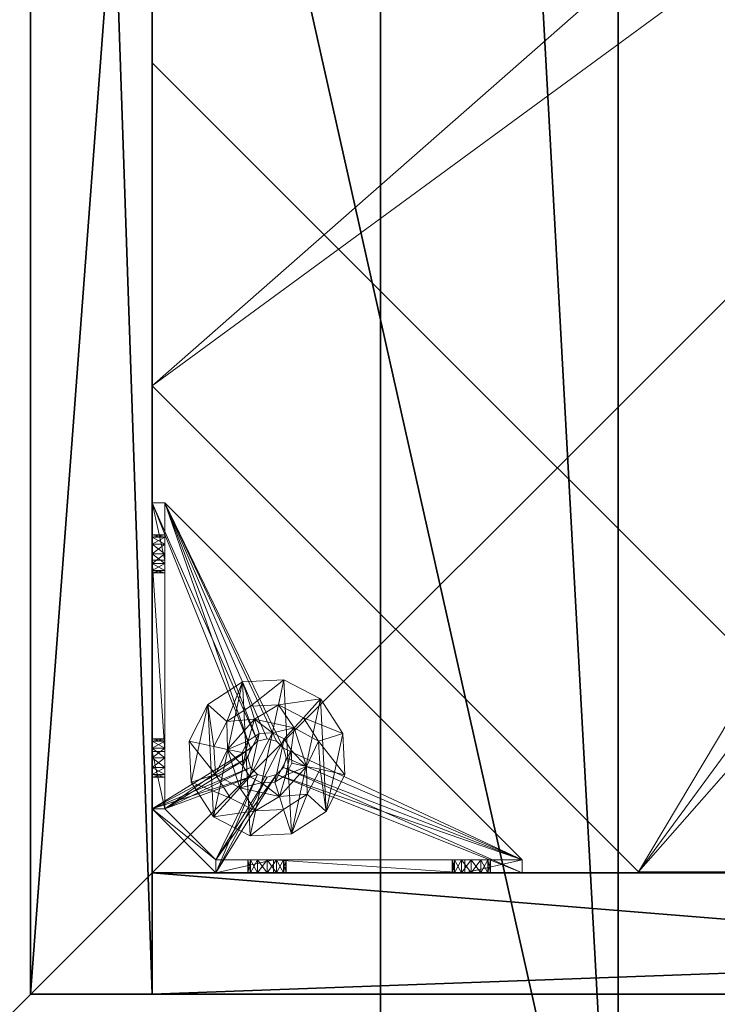
# Model space of a CAD drawing. Extents: x 0 to 253, y -60 to 108.
# Drawn here: x 146 to 150, y -1 to 6 of the extents above; entities that cross this region are included whole.
import ezdxf

# ---------------------------------------------------------------- set-up
doc = ezdxf.new("R2010")
doc.units = 0
doc.header["$LTSCALE"] = 0.3
doc.header["$MEASUREMENT"] = 0
for name, color, linetype in [('A-FURN-ATTRIBUTE-T', 7, 'Continuous'), ('AFURFR-P', 2, 'Continuous'), ('BANC', 5, 'Continuous'), ('COUP-DE-PIED', 1, 'Continuous'), ('DOSSIER', 3, 'Continuous')]:
    doc.layers.add(name, color=color, linetype=linetype)
doc.layers.add('QUINCAILLERIE-NOIR', color=4, linetype='Continuous', lineweight=13)
doc.styles.add('LOGIFLEX - Notes', font='ARIALN.TTF', dxfattribs={"height": 0.09375})

# ---------------------------------------------------------------- blocks, each defined once
blk = doc.blocks.new('3G-SIT-BD')
at = {"layer": 'AFURFR-P'}
for p in [(2.375, -2.375, 3.5), (2.375, -2.375, 0.5)]:
    blk.add_point(p, dxfattribs=at)
at = {"layer": 'BANC'}
mesh = blk.add_polyface(dxfattribs=at)
corners = [(0, -6, 12), (26.75, -6, 12), (0, 0, 12), (26.75, 0, 12), (0, -6, 18), (26.75, -6, 18), (26.75, 0, 3.5), (26.75, -26.75, 18), (26.75, -26.75, 3.5), (0, -26.75, 18), (0, 0, 3.5), (0, -26.75, 3.5)]
mesh.append_faces([[corners[k] for k in face] for face in [(0, 1, 2, 2), (0, 4, 1, 1), (3, 1, 6, 6), (5, 7, 1, 1), (4, 9, 5, 5), (6, 8, 10, 10), (9, 11, 7, 7), (2, 10, 0, 0), (3, 6, 2, 2)]], dxfattribs={"vtx1": -1, "vtx2": -1})
mesh.append_faces([[corners[k] for k in face] for face in [(7, 8, 1, 1), (8, 6, 1, 1), (10, 11, 0, 0), (11, 9, 0, 0)]], dxfattribs={"vtx1": -1, "vtx2": -1, "vtx3": -1})
mesh.append_faces([[corners[k] for k in face] for face in [(1, 3, 2, 2), (4, 5, 1, 1), (9, 7, 5, 5), (8, 11, 10, 10), (11, 8, 7, 7), (9, 4, 0, 0), (6, 10, 2, 2)]], dxfattribs={"vtx2": -1, "vtx3": -1})
at = {"layer": 'COUP-DE-PIED'}
mesh = blk.add_polyface(dxfattribs=at)
corners = [(3.125, -18.625, 2.752), (3.125, -23.625, 2.752), (3.125, -18.625, 3.5), (23.625, -8.125, 2.752), (23.625, -3.125, 2.752), (23.625, -8.125, 3.5), (8.125, -3.125, 2.752), (3.125, -3.125, 2.752), (8.125, -3.125, 3.5), (3.125, -12.377, 3.5), (2.375, -12.5306, 3.0268), (3.125, -12.5306, 3.0268), (2.375, -12.377, 3.5), (3.125, -13.375, 2.5625), (2.375, -13.375, 2.5625), (3.125, -13.8568, 2.6862), (2.375, -12.8932, 2.6862), (3.125, -12.8932, 2.6862), (2.375, -13.8568, 2.6862), (3.125, -14.373, 3.5), (3.125, -14.2194, 3.0268), (2.375, -14.373, 3.5), (2.375, -14.2194, 3.0268), (12.377, -23.625, 3.5), (12.5306, -24.375, 3.0268), (12.5306, -23.625, 3.0268), (12.377, -24.375, 3.5), (13.375, -23.625, 2.5625), (13.375, -24.375, 2.5625), (13.8568, -23.625, 2.6862), (12.8932, -24.375, 2.6862), (12.8932, -23.625, 2.6862), (13.8568, -24.375, 2.6862), (14.373, -23.625, 3.5), (14.2194, -23.625, 3.0268), (14.373, -24.375, 3.5), (14.2194, -24.375, 3.0268), (24.375, -24.375, 3.5), (24.375, -24.375, 0.5), (2.375, -24.375, 0.5), (2.375, -24.375, 3.5), (2.375, -23.625, 3.5), (24.375, -12.377, 3.5), (23.625, -12.5306, 3.0268), (24.375, -12.5306, 3.0268), (23.625, -12.377, 3.5), (24.375, -13.375, 2.5625), (23.625, -13.375, 2.5625), (24.375, -13.8568, 2.6862), (23.625, -12.8932, 2.6862), (24.375, -12.8932, 2.6862), (23.625, -13.8568, 2.6862), (24.375, -14.373, 3.5), (24.375, -14.2194, 3.0268), (23.625, -14.373, 3.5), (23.625, -14.2194, 3.0268), (23.625, -23.625, 3.5), (23.625, -23.625, 0.5), (23.625, -3.125, 0.5), (23.625, -3.125, 3.5), (12.377, -2.375, 3.5), (12.5306, -3.125, 3.0268), (12.5306, -2.375, 3.0268), (12.377, -3.125, 3.5), (13.375, -2.375, 2.5625), (13.375, -3.125, 2.5625), (13.8568, -2.375, 2.6862), (12.8932, -3.125, 2.6862), (12.8932, -2.375, 2.6862), (13.8568, -3.125, 2.6862), (14.373, -2.375, 3.5), (14.2194, -2.375, 3.0268), (14.373, -3.125, 3.5), (14.2194, -3.125, 3.0268), (24.375, -3.125, 3.5), (24.375, -3.125, 0.5), (2.375, -3.125, 0.5), (2.375, -3.125, 3.5), (2.375, -2.375, 3.5), (24.375, -2.375, 3.5), (24.375, -2.375, 0.5), (2.375, -2.375, 0.5), (24.375, -23.625, 3.5), (24.375, -23.625, 0.5), (2.375, -23.625, 0.5), (3.125, -3.125, 3.5), (3.125, -23.625, 3.5), (3.125, -3.125, 0.5), (3.125, -23.625, 0.5), (3.125, -8.125, 2.752), (3.125, -8.125, 3.5), (18.625, -3.125, 2.752), (18.625, -3.125, 3.5), (8.125, -23.625, 2.752), (8.125, -23.625, 3.5), (23.625, -18.625, 3.5), (23.625, -18.625, 2.752), (23.625, -23.625, 2.752), (18.625, -23.625, 3.5), (18.625, -23.625, 2.752)]
mesh.append_faces([[corners[k] for k in face] for face in [(37, 32, 38, 38), (30, 39, 28, 28), (39, 30, 40, 40), (24, 40, 30, 30), (28, 38, 32, 32), (56, 51, 57, 57), (49, 58, 47, 47), (58, 49, 59, 59), (43, 59, 49, 49), (47, 57, 51, 51), (74, 69, 75, 75), (67, 76, 65, 65), (76, 67, 77, 77), (61, 77, 67, 67), (65, 75, 69, 69), (78, 68, 81, 81), (66, 80, 64, 64), (80, 66, 79, 79), (71, 79, 66, 66), (64, 81, 68, 68), (74, 50, 75, 75), (48, 83, 46, 46), (83, 48, 82, 82), (53, 82, 48, 48), (46, 75, 50, 50), (41, 31, 84, 84), (29, 83, 27, 27), (83, 29, 82, 82), (34, 82, 29, 29), (27, 84, 31, 31), (41, 18, 84, 84), (16, 76, 14, 14), (76, 16, 77, 77), (10, 77, 16, 16), (14, 84, 18, 18), (85, 17, 87, 87), (15, 88, 13, 13), (88, 15, 86, 86), (20, 86, 15, 15), (13, 87, 17, 17)]], dxfattribs={"vtx0": -1, "vtx1": -1, "vtx2": -1})
mesh.append_faces([[corners[k] for k in face] for face in [(9, 10, 11, 11), (21, 20, 22, 22), (15, 22, 20, 20), (11, 16, 17, 17), (23, 24, 25, 25), (35, 34, 36, 36), (29, 36, 34, 34), (25, 30, 31, 31), (42, 43, 44, 44), (54, 53, 55, 55), (48, 55, 53, 53), (44, 49, 50, 50), (60, 61, 62, 62), (72, 71, 73, 73), (66, 73, 71, 71), (62, 67, 68, 68)]], dxfattribs={"vtx0": -1, "vtx2": -1})
mesh.append_faces([[corners[k] for k in face] for face in [(0, 1, 2, 2), (3, 4, 5, 5), (6, 7, 8, 8), (13, 14, 15, 15), (14, 13, 16, 16), (10, 16, 11, 11), (19, 20, 21, 21), (18, 22, 15, 15), (27, 28, 29, 29), (28, 27, 30, 30), (24, 30, 25, 25), (33, 34, 35, 35), (32, 36, 29, 29), (35, 36, 37, 37), (26, 40, 24, 24), (23, 41, 26, 26), (35, 37, 33, 33), (46, 47, 48, 48), (47, 46, 49, 49), (43, 49, 44, 44), (52, 53, 54, 54), (51, 55, 48, 48), (54, 55, 56, 56), (45, 59, 43, 43), (64, 65, 66, 66), (65, 64, 67, 67), (61, 67, 62, 62), (70, 71, 72, 72), (69, 73, 66, 66), (72, 73, 74, 74), (63, 77, 61, 61), (60, 78, 63, 63), (72, 74, 70, 70), (80, 79, 75, 75), (78, 81, 77, 77), (81, 80, 76, 76), (60, 62, 78, 78), (70, 79, 71, 71), (42, 74, 45, 45), (54, 56, 52, 52), (58, 59, 75, 75), (56, 57, 82, 82), (57, 58, 83, 83), (42, 44, 74, 74), (52, 82, 53, 53), (83, 82, 38, 38), (41, 84, 40, 40), (84, 83, 39, 39), (23, 25, 41, 41), (33, 82, 34, 34), (21, 22, 41, 41), (12, 77, 10, 10), (9, 85, 12, 12), (21, 41, 19, 19), (76, 77, 87, 87), (41, 84, 86, 86), (84, 76, 88, 88), (9, 11, 85, 85), (19, 86, 20, 20), (89, 6, 90, 90), (7, 89, 85, 85), (91, 3, 92, 92), (4, 91, 59, 59), (93, 0, 94, 94), (1, 93, 86, 86), (95, 56, 96, 96), (98, 95, 99, 99), (56, 98, 97, 97)]], dxfattribs={"vtx1": -1, "vtx2": -1})
mesh.append_faces([[corners[k] for k in face] for face in [(36, 32, 37, 37), (39, 38, 28, 28), (55, 51, 56, 56), (58, 57, 47, 47), (73, 69, 74, 74), (76, 75, 65, 65), (62, 68, 78, 78), (80, 81, 64, 64), (44, 50, 74, 74), (83, 75, 46, 46), (25, 31, 41, 41), (83, 84, 27, 27), (22, 18, 41, 41), (76, 84, 14, 14), (11, 17, 85, 85), (88, 87, 13, 13)]], dxfattribs={"vtx1": -1, "vtx2": -1, "vtx3": -1})
mesh.append_faces([[corners[k] for k in face] for face in [(85, 90, 8, 8), (89, 7, 6, 6), (59, 92, 5, 5), (91, 4, 3, 3), (86, 94, 2, 2), (93, 1, 0, 0), (97, 99, 96, 96), (98, 56, 95, 95)]], dxfattribs={"vtx2": -1})
mesh.append_faces([[corners[k] for k in face] for face in [(9, 12, 10, 10), (13, 17, 16, 16), (14, 18, 15, 15), (23, 26, 24, 24), (27, 31, 30, 30), (28, 32, 29, 29), (41, 40, 26, 26), (42, 45, 43, 43), (46, 50, 49, 49), (47, 51, 48, 48), (60, 63, 61, 61), (64, 68, 67, 67), (65, 69, 66, 66), (78, 77, 63, 63), (74, 79, 70, 70), (79, 74, 75, 75), (81, 76, 77, 77), (80, 75, 76, 76), (74, 59, 45, 45), (56, 82, 52, 52), (59, 74, 75, 75), (57, 83, 82, 82), (58, 75, 83, 83), (37, 82, 33, 33), (82, 37, 38, 38), (84, 39, 40, 40), (83, 38, 39, 39), (85, 77, 12, 12), (41, 86, 19, 19), (77, 85, 87, 87), (84, 88, 86, 86), (76, 87, 88, 88), (7, 85, 8, 8), (6, 8, 90, 90), (89, 90, 85, 85), (4, 59, 5, 5), (3, 5, 92, 92), (91, 92, 59, 59), (1, 86, 2, 2), (0, 2, 94, 94), (93, 94, 86, 86), (56, 97, 96, 96), (95, 96, 99, 99), (98, 99, 97, 97)]], dxfattribs={"vtx2": -1, "vtx3": -1})
at = {"layer": 'DOSSIER'}
mesh = blk.add_polyface(dxfattribs=at)
corners = [(26.75, -6, 18), (26.75, -4.5333, 29), (0, -6, 18), (0, -4.5333, 29), (26.75, 0, 29), (0, 0, 29), (26.75, 0, 12), (0, 0, 12), (26.75, -6, 12), (0, -6, 12)]
mesh.append_faces([[corners[k] for k in face] for face in [(0, 6, 1, 1)]], dxfattribs={"vtx0": -1, "vtx1": -1, "vtx2": -1})
mesh.append_faces([[corners[k] for k in face] for face in [(0, 1, 2, 2), (4, 5, 1, 1), (4, 6, 5, 5), (8, 9, 6, 6), (8, 0, 9, 9), (9, 2, 7, 7), (4, 1, 6, 6), (8, 6, 0, 0)]], dxfattribs={"vtx1": -1, "vtx2": -1})
mesh.append_faces([[corners[k] for k in face] for face in [(2, 3, 7, 7)]], dxfattribs={"vtx1": -1, "vtx2": -1, "vtx3": -1})
mesh.append_faces([[corners[k] for k in face] for face in [(1, 3, 2, 2), (5, 3, 1, 1), (6, 7, 5, 5), (9, 7, 6, 6), (0, 2, 9, 9), (3, 5, 7, 7)]], dxfattribs={"vtx2": -1, "vtx3": -1})
at = {"layer": 'QUINCAILLERIE-NOIR'}
mesh = blk.add_polyface(dxfattribs=at)
corners = [(3.125, -3.8927, 0.9095), (3.125, -3.8337, 0.8937), (3.125, -3.5187, 0.5787), (3.125, -3.5187, 0.5), (3.125, -3.7746, 0.9095), (3.125, -3.7156, 1.0118), (3.125, -3.5187, 1.0906), (3.125, -3.7314, 0.9528), (3.125, -3.7314, 1.0709), (3.125, -3.7746, 1.1141), (3.2037, -3.5187, 1.0906), (3.2037, -3.5187, 0.5787), (3.2037, -3.873, 1.4449), (3.2037, -3.7746, 1.1141), (3.2037, -3.7314, 0.9528), (3.2037, -3.7746, 0.9095), (3.2037, -3.8337, 0.8937), (3.2037, -3.7314, 1.0709), (3.2037, -3.7156, 1.0118), (3.7314, -3.8927, 0.5787), (3.7156, -3.8337, 0.5787), (3.873, -3.125, 1.4449), (3.5187, -3.125, 1.0906), (3.5187, -3.2037, 1.0906), (3.5187, -3.2037, 0.5787), (3.7314, -3.2037, 0.9528), (3.7746, -3.2037, 0.9095), (3.7156, -3.2037, 1.0118), (3.7314, -3.2037, 1.0709), (3.7746, -3.7314, 0.5787), (3.8337, -3.7156, 0.5787), (3.5187, -3.125, 0.5787), (3.7314, -3.7746, 0.5787), (3.5187, -3.125, 0.5), (3.7314, -3.7746, 0.5), (3.7156, -3.8337, 0.5), (3.8337, -3.7156, 0.5), (3.7746, -3.7314, 0.5), (3.7746, -3.125, 1.1141), (3.7314, -3.125, 0.9528), (3.7314, -3.125, 1.0709), (3.7156, -3.125, 1.0118), (3.7746, -3.125, 0.9095), (3.8337, -3.125, 0.8937)]
mesh.append_faces([[corners[k] for k in face] for face in [(5, 6, 7, 7), (12, 13, 10, 10), (10, 14, 11, 11), (15, 11, 14, 14), (24, 25, 23, 23), (31, 11, 24, 24), (21, 38, 22, 22), (22, 39, 31, 31)]], dxfattribs={"vtx0": -1, "vtx1": -1, "vtx2": -1})
mesh.append_faces([[corners[k] for k in face] for face in [(32, 24, 11, 11)]], dxfattribs={"vtx0": -1, "vtx1": -1, "vtx2": -1, "vtx3": -1})
mesh.append_faces([[corners[k] for k in face] for face in [(0, 2, 3, 3), (24, 26, 25, 25), (34, 3, 33, 33), (22, 41, 39, 39)]], dxfattribs={"vtx0": -1, "vtx2": -1, "vtx3": -1})
mesh.append_faces([[corners[k] for k in face] for face in [(6, 10, 2, 2), (2, 11, 31, 31), (2, 31, 3, 3), (23, 22, 24, 24)]], dxfattribs={"vtx1": -1, "vtx2": -1})
mesh.append_faces([[corners[k] for k in face] for face in [(0, 1, 2, 2), (1, 4, 2, 2), (5, 8, 6, 6), (8, 9, 6, 6), (6, 2, 7, 7), (15, 16, 11, 11), (13, 17, 10, 10), (17, 18, 10, 10), (18, 14, 10, 10), (19, 20, 11, 11), (25, 27, 23, 23), (27, 28, 23, 23), (29, 30, 24, 24), (34, 35, 3, 3), (36, 37, 33, 33), (40, 41, 22, 22), (39, 42, 31, 31), (42, 43, 31, 31)]], dxfattribs={"vtx1": -1, "vtx2": -1, "vtx3": -1})
mesh.append_faces([[corners[k] for k in face] for face in [(10, 11, 2, 2), (21, 22, 23, 23), (31, 33, 3, 3), (22, 31, 24, 24)]], dxfattribs={"vtx2": -1, "vtx3": -1})
mesh = blk.add_polyface(dxfattribs=at)
corners = [(11.6454, -12.3725, 2.752), (11.6454, -12.3725, 2.627), (12.3775, -11.6405, 2.752), (11.3775, -13.3725, 2.627), (13.3775, -11.3725, 2.752), (13.3775, -11.3725, 2.627), (14.3775, -11.6405, 2.752), (12.3775, -11.6405, 2.627), (15.1095, -12.3725, 2.752), (15.1095, -12.3725, 2.627), (15.3775, -13.3725, 2.752), (14.3775, -11.6405, 2.627), (15.1095, -14.3725, 2.752), (15.1095, -14.3725, 2.627), (14.3775, -15.1046, 2.752), (15.3775, -13.3725, 2.627), (13.3775, -15.3725, 2.752), (13.3775, -15.3725, 2.627), (12.3775, -15.1046, 2.752), (14.3775, -15.1046, 2.627), (11.6454, -14.3725, 2.752), (11.6454, -14.3725, 2.627), (11.3775, -13.3725, 2.752), (12.3775, -15.1046, 2.627), (3.1299, -20.6201, 2.627), (6.1299, -23.6201, 2.627), (20.625, -23.6201, 2.627), (23.625, -20.6201, 2.627), (23.625, -6.125, 2.752), (23.625, -6.125, 2.627), (20.625, -3.125, 2.752), (20.625, -3.125, 2.627), (6.1299, -3.125, 2.627), (6.1299, -3.125, 2.752), (3.1299, -6.125, 2.627), (20.625, -23.6201, 2.752), (23.625, -20.6201, 2.752), (6.1299, -23.6201, 2.752), (3.1299, -20.6201, 2.752), (3.1299, -6.125, 2.752)]
mesh.append_faces([[corners[k] for k in face] for face in [(21, 24, 3, 3), (24, 23, 25, 25), (19, 26, 17, 17), (26, 19, 27, 27), (9, 29, 15, 15), (29, 11, 31, 31), (7, 32, 5, 5), (32, 7, 34, 34), (17, 25, 23, 23), (3, 34, 1, 1), (5, 31, 11, 11), (0, 39, 22, 22), (39, 2, 33, 33), (6, 30, 4, 4), (30, 6, 28, 28), (12, 36, 10, 10), (36, 14, 35, 35), (18, 37, 16, 16), (37, 18, 38, 38), (4, 33, 2, 2), (16, 35, 14, 14), (10, 28, 8, 8)]], dxfattribs={"vtx0": -1, "vtx1": -1, "vtx2": -1})
mesh.append_faces([[corners[k] for k in face] for face in [(27, 13, 15, 15), (38, 20, 22, 22)]], dxfattribs={"vtx0": -1, "vtx2": -1, "vtx3": -1})
mesh.append_faces([[corners[k] for k in face] for face in [(0, 1, 2, 2), (1, 0, 3, 3), (4, 5, 6, 6), (5, 4, 7, 7), (2, 7, 4, 4), (8, 9, 10, 10), (9, 8, 11, 11), (6, 11, 8, 8), (12, 13, 14, 14), (13, 12, 15, 15), (10, 15, 12, 12), (16, 17, 18, 18), (17, 16, 19, 19), (14, 19, 16, 16), (20, 21, 22, 22), (21, 20, 23, 23), (18, 23, 20, 20), (22, 3, 0, 0), (28, 29, 30, 30), (31, 32, 30, 30), (35, 26, 36, 36), (35, 37, 26, 26), (38, 24, 37, 37), (33, 32, 39, 39), (28, 36, 29, 29), (38, 39, 24, 24)]], dxfattribs={"vtx1": -1, "vtx2": -1})
mesh.append_faces([[corners[k] for k in face] for face in [(21, 23, 24, 24), (19, 13, 27, 27), (9, 11, 29, 29), (7, 1, 34, 34), (29, 27, 15, 15), (26, 25, 17, 17), (24, 34, 3, 3), (32, 31, 5, 5), (0, 2, 39, 39), (6, 8, 28, 28), (12, 14, 36, 36), (18, 20, 38, 38), (30, 33, 4, 4), (39, 38, 22, 22), (37, 35, 16, 16), (36, 28, 10, 10)]], dxfattribs={"vtx1": -1, "vtx2": -1, "vtx3": -1})
mesh.append_faces([[corners[k] for k in face] for face in [(1, 7, 2, 2), (5, 11, 6, 6), (9, 15, 10, 10), (13, 19, 14, 14), (17, 23, 18, 18), (21, 3, 22, 22), (29, 31, 30, 30), (32, 33, 30, 30), (26, 27, 36, 36), (37, 25, 26, 26), (24, 25, 37, 37), (32, 34, 39, 39), (36, 27, 29, 29), (39, 34, 24, 24)]], dxfattribs={"vtx2": -1, "vtx3": -1})
mesh = blk.add_polyface(dxfattribs=at)
corners = [(3.7314, -3.7746, 0.5787), (3.7314, -3.7746, 0.5), (3.7746, -3.7314, 0.5787), (3.7156, -3.8337, 0.5), (3.8337, -3.7156, 0.5787), (3.8337, -3.7156, 0.5), (3.8927, -3.7314, 0.5787), (3.7746, -3.7314, 0.5), (3.9359, -3.7746, 0.5787), (3.9359, -3.7746, 0.5), (3.9518, -3.8337, 0.5787), (3.8927, -3.7314, 0.5), (3.9359, -3.8927, 0.5787), (3.9359, -3.8927, 0.5), (3.8927, -3.9359, 0.5787), (3.9518, -3.8337, 0.5), (3.8337, -3.9518, 0.5787), (3.8337, -3.9518, 0.5), (3.7746, -3.9359, 0.5787), (3.8927, -3.9359, 0.5), (3.7314, -3.8927, 0.5787), (3.7314, -3.8927, 0.5), (3.7156, -3.8337, 0.5787), (3.7746, -3.9359, 0.5), (3.9359, -3.2037, 0.9528), (4.9912, -3.2037, 0.874), (3.9518, -3.2037, 1.0118), (3.5187, -3.2037, 1.0906), (3.7746, -3.2037, 1.1141), (3.873, -3.2037, 1.4449), (5.0344, -3.2037, 0.7127), (4.9912, -3.2037, 0.7559), (3.5187, -3.2037, 0.5787), (3.8927, -3.2037, 0.9095), (3.8337, -3.2037, 0.8937), (3.7746, -3.2037, 0.9095), (3.2037, -5.4085, 0.5787), (5.4085, -3.2037, 0.5787), (3.5187, -3.125, 0.5), (5.4085, -3.125, 0.5), (5.4085, -3.2037, 0.5), (3.2037, -5.4085, 0.5)]
mesh.append_faces([[corners[k] for k in face] for face in [(24, 25, 26, 26), (27, 28, 29, 29), (2, 32, 0, 0), (16, 36, 14, 14), (1, 38, 7, 7), (5, 38, 11, 11), (19, 41, 17, 17)]], dxfattribs={"vtx0": -1, "vtx1": -1, "vtx2": -1})
mesh.append_faces([[corners[k] for k in face] for face in [(32, 31, 33, 33)]], dxfattribs={"vtx0": -1, "vtx1": -1, "vtx2": -1, "vtx3": -1})
mesh.append_faces([[corners[k] for k in face] for face in [(32, 33, 34, 34), (32, 34, 35, 35)]], dxfattribs={"vtx0": -1, "vtx2": -1, "vtx3": -1})
mesh.append_faces([[corners[k] for k in face] for face in [(0, 1, 2, 2), (1, 0, 3, 3), (4, 5, 6, 6), (5, 4, 7, 7), (2, 7, 4, 4), (8, 9, 10, 10), (9, 8, 11, 11), (6, 11, 8, 8), (12, 13, 14, 14), (13, 12, 15, 15), (10, 15, 12, 12), (16, 17, 18, 18), (17, 16, 19, 19), (14, 19, 16, 16), (20, 21, 22, 22), (21, 20, 23, 23), (18, 23, 20, 20), (22, 3, 0, 0)]], dxfattribs={"vtx1": -1, "vtx2": -1})
mesh.append_faces([[corners[k] for k in face] for face in [(30, 31, 32, 32), (4, 6, 32, 32), (36, 37, 14, 14), (38, 39, 11, 11), (40, 41, 19, 19)]], dxfattribs={"vtx1": -1, "vtx2": -1, "vtx3": -1})
mesh.append_faces([[corners[k] for k in face] for face in [(1, 7, 2, 2), (5, 11, 6, 6), (9, 15, 10, 10), (13, 19, 14, 14), (17, 23, 18, 18), (21, 3, 22, 22)]], dxfattribs={"vtx2": -1, "vtx3": -1})
mesh = blk.add_polyface(dxfattribs=at)
corners = [(4.9912, -3.2037, 0.874), (3.9359, -3.2037, 0.9528), (4.9754, -3.2037, 0.815), (5.4085, -3.2037, 0.5787), (5.0935, -3.2037, 0.6969), (3.5187, -3.2037, 0.5787), (5.4085, -3.2037, 1.0906), (5.2116, -3.2037, 0.815), (5.0541, -3.2037, 1.4449), (5.0935, -3.2037, 0.9331), (3.873, -3.2037, 1.4449), (3.8927, -3.2037, 1.1141), (5.0344, -3.2037, 0.9172), (5.1526, -3.2037, 0.9172), (5.1958, -3.2037, 0.874), (5.1958, -3.2037, 0.7559), (5.1526, -3.2037, 0.7127), (5.0344, -3.2037, 0.7127), (3.9359, -3.2037, 1.0709), (3.8927, -3.2037, 0.9095), (3.9518, -3.2037, 1.0118), (4.9912, -3.2037, 0.7559), (5.4085, -3.125, 1.0906), (5.4085, -3.2037, 0.5), (5.4085, -3.125, 0.5), (3.8927, -3.7314, 0.5787), (3.9359, -3.7746, 0.5787), (3.9518, -3.8337, 0.5787), (3.9359, -3.8927, 0.5787), (3.8927, -3.9359, 0.5787), (3.2037, -5.4085, 0.5787), (3.2037, -5.4085, 0.5), (4.9912, -3.125, 0.7559), (5.0935, -3.125, 0.6969), (5.1958, -3.125, 0.7559), (5.1958, -3.125, 0.874), (5.0935, -3.125, 0.9331), (4.9912, -3.125, 0.874), (5.0344, -3.125, 0.9172), (3.9359, -3.8927, 0.5), (3.8927, -3.9359, 0.5), (3.9518, -3.8337, 0.5), (3.9359, -3.7746, 0.5), (3.8927, -3.7314, 0.5)]
mesh.append_faces([[corners[k] for k in face] for face in [(0, 1, 2, 2), (3, 4, 5, 5), (6, 7, 3, 3), (8, 9, 6, 6), (10, 11, 8, 8), (9, 8, 12, 12), (2, 19, 21, 21), (5, 25, 3, 3), (39, 23, 40, 40), (23, 42, 24, 24), (43, 24, 42, 42)]], dxfattribs={"vtx0": -1, "vtx1": -1, "vtx2": -1})
mesh.append_faces([[corners[k] for k in face] for face in [(8, 18, 12, 12)]], dxfattribs={"vtx0": -1, "vtx1": -1, "vtx2": -1, "vtx3": -1})
mesh.append_faces([[corners[k] for k in face] for face in [(3, 28, 29, 29)]], dxfattribs={"vtx0": -1, "vtx2": -1, "vtx3": -1})
mesh.append_faces([[corners[k] for k in face] for face in [(6, 22, 8, 8), (23, 24, 3, 3), (3, 30, 23, 23), (21, 32, 2, 2), (4, 33, 17, 17), (15, 34, 16, 16), (14, 35, 7, 7), (9, 36, 13, 13), (0, 37, 12, 12), (12, 38, 9, 9)]], dxfattribs={"vtx1": -1, "vtx2": -1})
mesh.append_faces([[corners[k] for k in face] for face in [(9, 13, 6, 6), (13, 14, 6, 6), (14, 7, 6, 6), (7, 15, 3, 3), (15, 16, 3, 3), (16, 4, 3, 3), (4, 17, 5, 5), (11, 18, 8, 8), (1, 19, 2, 2), (0, 12, 20, 20), (25, 26, 3, 3), (26, 27, 3, 3), (27, 28, 3, 3), (39, 41, 23, 23), (41, 42, 23, 23)]], dxfattribs={"vtx1": -1, "vtx2": -1, "vtx3": -1})
mesh.append_faces([[corners[k] for k in face] for face in [(30, 31, 23, 23)]], dxfattribs={"vtx2": -1, "vtx3": -1})
mesh = blk.add_polyface(dxfattribs=at)
corners = [(3.873, -3.2037, 1.4449), (3.873, -3.125, 1.4449), (3.5187, -3.2037, 1.0906), (3.7746, -3.2037, 1.1141), (3.8337, -3.2037, 1.1299), (3.8927, -3.2037, 1.1141), (3.9518, -3.2037, 1.0118), (5.0344, -3.2037, 0.9172), (3.9359, -3.2037, 1.0709), (3.7314, -3.2037, 1.0709), (3.7314, -3.2037, 0.9528), (3.7314, -3.125, 0.9528), (3.7156, -3.2037, 1.0118), (3.7746, -3.125, 0.9095), (3.8337, -3.2037, 0.8937), (3.8337, -3.125, 0.8937), (3.7746, -3.2037, 0.9095), (3.8927, -3.125, 0.9095), (3.9359, -3.2037, 0.9528), (3.9359, -3.125, 0.9528), (3.8927, -3.2037, 0.9095), (3.9518, -3.125, 1.0118), (3.9359, -3.125, 1.0709), (3.8927, -3.125, 1.1141), (3.8337, -3.125, 1.1299), (3.7746, -3.125, 1.1141), (3.7314, -3.125, 1.0709), (3.7156, -3.125, 1.0118), (5.0541, -3.125, 1.4449), (3.5187, -3.125, 1.0906), (3.5187, -3.125, 0.5787), (4.9754, -3.125, 0.815), (5.0344, -3.125, 0.9172), (4.9912, -3.125, 0.7559), (4.9912, -3.125, 0.874)]
mesh.append_faces([[corners[k] for k in face] for face in [(6, 7, 8, 8), (3, 2, 9, 9), (28, 23, 1, 1), (26, 29, 25, 25), (19, 31, 17, 17), (22, 32, 21, 21), (21, 34, 19, 19), (23, 28, 22, 22)]], dxfattribs={"vtx0": -1, "vtx1": -1, "vtx2": -1})
mesh.append_faces([[corners[k] for k in face] for face in [(17, 33, 30, 30)]], dxfattribs={"vtx0": -1, "vtx1": -1, "vtx2": -1, "vtx3": -1})
mesh.append_faces([[corners[k] for k in face] for face in [(0, 1, 2, 2), (10, 11, 12, 12), (11, 10, 13, 13), (14, 15, 16, 16), (15, 14, 17, 17), (18, 19, 20, 20), (19, 18, 21, 21), (8, 22, 6, 6), (22, 8, 23, 23), (4, 24, 5, 5), (24, 4, 25, 25), (9, 26, 3, 3), (26, 9, 27, 27), (3, 25, 4, 4), (5, 23, 8, 8), (6, 21, 18, 18), (20, 17, 14, 14), (16, 13, 10, 10), (12, 27, 9, 9)]], dxfattribs={"vtx1": -1, "vtx2": -1})
mesh.append_faces([[corners[k] for k in face] for face in [(3, 4, 0, 0), (4, 5, 0, 0), (15, 17, 30, 30), (23, 24, 1, 1), (24, 25, 1, 1)]], dxfattribs={"vtx1": -1, "vtx2": -1, "vtx3": -1})
mesh.append_faces([[corners[k] for k in face] for face in [(26, 25, 3, 3), (24, 23, 5, 5), (22, 21, 6, 6), (19, 17, 20, 20), (15, 13, 16, 16), (11, 27, 12, 12)]], dxfattribs={"vtx2": -1, "vtx3": -1})
mesh = blk.add_polyface(dxfattribs=at)
corners = [(3.873, -3.125, 1.4449), (3.873, -3.2037, 1.4449), (5.0541, -3.125, 1.4449), (5.0541, -3.2037, 1.4449), (5.4085, -3.125, 1.0906), (5.4085, -3.2037, 1.0906), (5.4085, -3.2037, 0.5787), (5.4085, -3.125, 0.5), (4.9912, -3.125, 0.7559), (4.9912, -3.2037, 0.7559), (5.0344, -3.125, 0.7127), (5.0935, -3.125, 0.6969), (5.0935, -3.2037, 0.6969), (5.1526, -3.125, 0.7127), (5.1958, -3.125, 0.7559), (5.1958, -3.2037, 0.7559), (5.2116, -3.125, 0.815), (5.1958, -3.125, 0.874), (5.1958, -3.2037, 0.874), (5.1526, -3.125, 0.9172), (5.0935, -3.125, 0.9331), (5.0935, -3.2037, 0.9331), (5.0344, -3.125, 0.9172), (4.9912, -3.125, 0.874), (4.9912, -3.2037, 0.874), (4.9754, -3.125, 0.815), (5.0344, -3.2037, 0.9172), (5.1526, -3.2037, 0.9172), (5.2116, -3.2037, 0.815), (5.1526, -3.2037, 0.7127), (5.0344, -3.2037, 0.7127), (4.9754, -3.2037, 0.815), (3.5187, -3.125, 0.5), (3.5187, -3.125, 0.5787), (3.9359, -3.125, 0.9528), (3.9359, -3.125, 1.0709), (3.8927, -3.125, 0.9095), (3.9518, -3.125, 1.0118)]
mesh.append_faces([[corners[k] for k in face] for face in [(4, 20, 2, 2), (7, 16, 4, 4), (32, 10, 7, 7), (25, 34, 23, 23), (22, 2, 20, 20), (10, 33, 8, 8)]], dxfattribs={"vtx0": -1, "vtx1": -1, "vtx2": -1})
mesh.append_faces([[corners[k] for k in face] for face in [(22, 35, 2, 2)]], dxfattribs={"vtx0": -1, "vtx1": -1, "vtx2": -1, "vtx3": -1})
mesh.append_faces([[corners[k] for k in face] for face in [(0, 1, 2, 2), (5, 6, 4, 4), (8, 9, 10, 10), (11, 12, 13, 13), (14, 15, 16, 16), (17, 18, 19, 19), (20, 21, 22, 22), (23, 24, 25, 25), (27, 19, 18, 18), (28, 16, 15, 15), (29, 13, 12, 12), (30, 10, 9, 9), (31, 25, 24, 24)]], dxfattribs={"vtx1": -1, "vtx2": -1})
mesh.append_faces([[corners[k] for k in face] for face in [(7, 4, 6, 6), (32, 33, 10, 10), (25, 8, 36, 36), (10, 11, 7, 7), (11, 13, 7, 7), (13, 14, 7, 7), (14, 16, 7, 7), (16, 17, 4, 4), (17, 19, 4, 4), (19, 20, 4, 4), (22, 23, 37, 37)]], dxfattribs={"vtx1": -1, "vtx2": -1, "vtx3": -1})
mesh.append_faces([[corners[k] for k in face] for face in [(1, 3, 2, 2), (4, 2, 3, 3), (23, 22, 26, 26), (20, 19, 27, 27), (17, 16, 28, 28), (14, 13, 29, 29), (11, 10, 30, 30), (8, 25, 31, 31)]], dxfattribs={"vtx2": -1, "vtx3": -1})
mesh = blk.add_polyface(dxfattribs=at)
corners = [(3.8819, -3.9836, 1.9685), (3.8819, -3.9836, 0.6299), (3.9504, -3.9394, 1.9685), (3.8005, -3.9876, 0.6299), (3.9876, -3.8669, 1.9685), (3.9876, -3.8669, 0.6299), (3.9836, -3.7855, 1.9685), (3.9504, -3.9394, 0.6299), (3.9394, -3.7169, 1.9685), (3.9394, -3.7169, 0.6299), (3.8669, -3.6797, 1.9685), (3.9836, -3.7855, 0.6299), (3.7855, -3.6837, 1.9685), (3.7855, -3.6837, 0.6299), (3.7169, -3.7279, 1.9685), (3.8669, -3.6797, 0.6299), (3.6797, -3.8005, 1.9685), (3.6797, -3.8005, 0.6299), (3.6837, -3.8819, 1.9685), (3.7169, -3.7279, 0.6299), (3.7279, -3.9504, 1.9685), (3.7279, -3.9504, 0.6299), (3.8005, -3.9876, 1.9685), (3.6837, -3.8819, 0.6299), (4.019, -4.0015, 0.6299), (3.7809, -4.0781, 0.6299), (4.019, -4.0015, 0.3937), (3.7809, -4.0781, 0.3937), (3.5956, -3.9102, 0.6299), (3.5956, -3.9102, 0.3937), (3.6484, -3.6658, 0.6299), (3.6484, -3.6658, 0.3937), (3.8864, -3.5893, 0.6299), (3.8864, -3.5893, 0.3937), (4.0717, -3.7571, 0.6299), (4.0717, -3.7571, 0.3937), (3.5033, -4.1984, 0.1181), (3.609, -4.0817, 0.3937), (3.3652, -3.9843, 0.1181), (3.7631, -4.1608, 0.3937), (3.3526, -3.7299, 0.1181), (3.5065, -3.7631, 0.3937), (3.4689, -3.5033, 0.1181), (3.5151, -3.9361, 0.3937), (3.683, -3.3652, 0.1181), (3.7312, -3.5151, 0.3937), (3.9374, -3.3526, 0.1181), (3.5856, -3.609, 0.3937), (4.1641, -3.4689, 0.1181), (4.0583, -3.5856, 0.3937), (4.3022, -3.683, 0.1181), (3.9042, -3.5065, 0.3937), (4.3147, -3.9374, 0.1181), (4.1608, -3.9042, 0.3937), (4.1984, -4.1641, 0.1181), (4.1522, -3.7312, 0.3937), (3.9843, -4.3022, 0.1181), (3.9361, -4.1522, 0.3937), (3.7299, -4.3147, 0.1181), (4.0817, -4.0583, 0.3937), (3.9843, -4.3022), (3.7299, -4.3147), (4.3147, -3.9374), (4.1984, -4.1641), (4.1641, -3.4689), (4.3022, -3.683), (3.683, -3.3652), (3.9374, -3.3526), (3.3526, -3.7299), (3.4689, -3.5033), (3.5033, -4.1984), (3.3652, -3.9843)]
mesh.append_faces([[corners[k] for k in face] for face in [(20, 0, 18, 18), (4, 16, 2, 2), (16, 4, 14, 14), (8, 12, 6, 6), (6, 14, 4, 4), (2, 18, 0, 0), (1, 24, 7, 7), (23, 28, 21, 21), (28, 17, 30, 30), (15, 32, 13, 13), (32, 9, 34, 34), (7, 24, 5, 5), (5, 34, 11, 11), (27, 57, 26, 26), (29, 37, 27, 27), (31, 41, 29, 29), (33, 45, 31, 31), (35, 49, 33, 33), (26, 53, 35, 35), (60, 70, 63, 63), (68, 62, 71, 71), (62, 68, 65, 65), (66, 64, 69, 69), (69, 65, 68, 68), (71, 63, 70, 70)]], dxfattribs={"vtx0": -1, "vtx1": -1, "vtx2": -1})
mesh.append_faces([[corners[k] for k in face] for face in [(1, 25, 24, 24), (25, 3, 21, 21), (30, 19, 13, 13), (27, 39, 57, 57)]], dxfattribs={"vtx0": -1, "vtx2": -1, "vtx3": -1})
mesh.append_faces([[corners[k] for k in face] for face in [(0, 1, 2, 2), (1, 0, 3, 3), (4, 5, 6, 6), (5, 4, 7, 7), (2, 7, 4, 4), (8, 9, 10, 10), (9, 8, 11, 11), (6, 11, 8, 8), (12, 13, 14, 14), (13, 12, 15, 15), (10, 15, 12, 12), (16, 17, 18, 18), (17, 16, 19, 19), (14, 19, 16, 16), (20, 21, 22, 22), (21, 20, 23, 23), (18, 23, 20, 20), (22, 3, 0, 0), (22, 0, 20, 20), (24, 25, 26, 26), (25, 28, 27, 27), (28, 30, 29, 29), (30, 32, 31, 31), (32, 34, 33, 33), (34, 24, 35, 35), (36, 37, 38, 38), (37, 36, 39, 39), (40, 41, 42, 42), (41, 40, 43, 43), (38, 43, 40, 40), (44, 45, 46, 46), (45, 44, 47, 47), (42, 47, 44, 44), (48, 49, 50, 50), (49, 48, 51, 51), (46, 51, 48, 48), (52, 53, 54, 54), (53, 52, 55, 55), (50, 55, 52, 52), (56, 57, 58, 58), (57, 56, 59, 59), (54, 59, 56, 56), (58, 39, 36, 36), (60, 56, 61, 61), (56, 60, 54, 54), (62, 52, 63, 63), (52, 62, 50, 50), (64, 48, 65, 65), (48, 64, 46, 46), (66, 44, 67, 67), (44, 66, 42, 42), (68, 40, 69, 69), (40, 68, 38, 38), (70, 36, 71, 71), (36, 70, 58, 58), (71, 38, 68, 68), (69, 42, 66, 66), (67, 46, 64, 64), (65, 50, 62, 62), (63, 54, 60, 60), (61, 58, 70, 70), (61, 70, 60, 60)]], dxfattribs={"vtx1": -1, "vtx2": -1})
mesh.append_faces([[corners[k] for k in face] for face in [(12, 14, 6, 6), (16, 18, 2, 2), (1, 3, 25, 25), (23, 17, 28, 28), (17, 19, 30, 30), (15, 9, 32, 32), (9, 11, 34, 34), (24, 34, 5, 5), (32, 30, 13, 13), (28, 25, 21, 21), (37, 39, 27, 27), (57, 59, 26, 26), (59, 53, 26, 26), (53, 55, 35, 35), (55, 49, 35, 35), (49, 51, 33, 33), (51, 45, 33, 33), (45, 47, 31, 31), (47, 41, 31, 31), (41, 43, 29, 29), (43, 37, 29, 29), (64, 65, 69, 69), (62, 63, 71, 71)]], dxfattribs={"vtx1": -1, "vtx2": -1, "vtx3": -1})
mesh.append_faces([[corners[k] for k in face] for face in [(1, 7, 2, 2), (5, 11, 6, 6), (9, 15, 10, 10), (13, 19, 14, 14), (17, 23, 18, 18), (21, 3, 22, 22), (8, 10, 12, 12), (25, 27, 26, 26), (28, 29, 27, 27), (30, 31, 29, 29), (32, 33, 31, 31), (34, 35, 33, 33), (24, 26, 35, 35), (37, 43, 38, 38), (41, 47, 42, 42), (45, 51, 46, 46), (49, 55, 50, 50), (53, 59, 54, 54), (57, 39, 58, 58), (36, 38, 71, 71), (40, 42, 69, 69), (44, 46, 67, 67), (48, 50, 65, 65), (52, 54, 63, 63), (56, 58, 61, 61), (66, 67, 64, 64)]], dxfattribs={"vtx2": -1, "vtx3": -1})
mesh = blk.add_polyface(dxfattribs=at)
corners = [(3.125, -3.8927, 0.9095), (3.125, -3.5187, 0.5), (3.125, -4.9912, 0.7559), (3.125, -3.9359, 0.9528), (3.125, -5.0344, 0.7127), (3.125, -3.9518, 1.0118), (3.125, -4.9912, 0.874), (3.125, -3.9359, 1.0709), (3.125, -4.9754, 0.815), (3.125, -5.0344, 0.9172), (3.125, -5.0541, 1.4449), (3.2037, -5.0541, 1.4449), (3.2037, -3.873, 1.4449), (3.125, -3.873, 1.4449), (3.125, -5.4085, 0.5), (3.125, -5.0935, 0.9331), (3.2037, -5.0344, 0.7127), (3.2037, -4.9754, 0.815), (3.2037, -4.9912, 0.7559), (3.2037, -5.0344, 0.9172), (3.2037, -4.9912, 0.874), (3.2037, -3.5187, 0.5787), (3.2037, -5.0935, 0.6969), (3.2037, -5.4085, 0.5787), (3.2037, -3.9518, 1.0118), (3.2037, -3.9359, 0.9528), (3.2037, -3.8927, 0.9095), (3.2037, -3.9359, 1.0709), (3.2037, -3.8927, 1.1141), (3.7314, -3.8927, 0.5787), (3.7746, -3.9359, 0.5787), (3.8337, -3.9518, 0.5787), (3.7746, -3.9359, 0.5), (3.7314, -3.8927, 0.5), (3.2037, -5.4085, 0.5), (3.8337, -3.9518, 0.5)]
mesh.append_faces([[corners[k] for k in face] for face in [(0, 2, 3, 3), (2, 1, 4, 4), (5, 6, 7, 7), (6, 5, 8, 8), (3, 8, 5, 5), (15, 10, 9, 9), (21, 22, 23, 23), (20, 24, 19, 19), (24, 20, 25, 25), (18, 26, 17, 17), (17, 25, 20, 20), (28, 11, 27, 27), (29, 23, 30, 30), (32, 14, 33, 33), (14, 32, 34, 34)]], dxfattribs={"vtx0": -1, "vtx1": -1, "vtx2": -1})
mesh.append_faces([[corners[k] for k in face] for face in [(0, 1, 2, 2), (7, 9, 10, 10), (19, 27, 11, 11)]], dxfattribs={"vtx0": -1, "vtx1": -1, "vtx2": -1, "vtx3": -1})
mesh.append_faces([[corners[k] for k in face] for face in [(7, 10, 13, 13), (21, 16, 22, 22), (29, 21, 23, 23)]], dxfattribs={"vtx0": -1, "vtx2": -1, "vtx3": -1})
mesh.append_faces([[corners[k] for k in face] for face in [(4, 16, 2, 2), (17, 8, 18, 18), (8, 17, 6, 6), (19, 9, 20, 20), (20, 6, 17, 17), (18, 2, 16, 16)]], dxfattribs={"vtx1": -1, "vtx2": -1})
mesh.append_faces([[corners[k] for k in face] for face in [(2, 8, 3, 3), (6, 9, 7, 7), (1, 14, 4, 4), (18, 16, 21, 21), (26, 25, 17, 17), (24, 27, 19, 19), (31, 30, 23, 23), (32, 35, 34, 34), (14, 1, 33, 33)]], dxfattribs={"vtx1": -1, "vtx2": -1, "vtx3": -1})
mesh.append_faces([[corners[k] for k in face] for face in [(10, 11, 12, 12), (9, 6, 20, 20), (8, 2, 18, 18)]], dxfattribs={"vtx2": -1, "vtx3": -1})
mesh = blk.add_polyface(dxfattribs=at)
corners = [(3.2037, -3.5187, 1.0906), (3.125, -3.5187, 1.0906), (3.2037, -3.873, 1.4449), (3.125, -3.873, 1.4449), (3.125, -5.0541, 1.4449), (3.125, -3.7746, 1.1141), (3.125, -3.8337, 1.1299), (3.125, -3.8927, 1.1141), (3.125, -3.9359, 1.0709), (3.125, -3.7314, 0.9528), (3.125, -3.5187, 0.5787), (3.125, -3.7746, 0.9095), (3.2037, -3.7746, 0.9095), (3.2037, -3.8337, 0.8937), (3.2037, -3.7156, 1.0118), (3.125, -3.7156, 1.0118), (3.2037, -3.7314, 0.9528), (3.125, -3.7314, 1.0709), (3.2037, -3.7746, 1.1141), (3.2037, -3.7314, 1.0709), (3.2037, -3.8927, 1.1141), (3.2037, -3.8337, 1.1299), (3.2037, -3.9518, 1.0118), (3.125, -3.9518, 1.0118), (3.2037, -3.9359, 1.0709), (3.125, -3.9359, 0.9528), (3.2037, -3.8927, 0.9095), (3.125, -3.8927, 0.9095), (3.2037, -3.9359, 0.9528), (3.125, -3.8337, 0.8937), (3.2037, -5.0541, 1.4449), (3.2037, -4.9912, 0.7559), (3.2037, -3.5187, 0.5787), (3.7314, -3.7746, 0.5787), (3.7156, -3.8337, 0.5787), (3.125, -3.5187, 0.5), (3.7156, -3.8337, 0.5), (3.7314, -3.8927, 0.5)]
mesh.append_faces([[corners[k] for k in face] for face in [(1, 5, 3, 3), (8, 3, 7, 7), (9, 10, 11, 11), (30, 20, 2, 2), (26, 32, 13, 13), (33, 32, 34, 34)]], dxfattribs={"vtx0": -1, "vtx1": -1, "vtx2": -1})
mesh.append_faces([[corners[k] for k in face] for face in [(26, 31, 32, 32)]], dxfattribs={"vtx0": -1, "vtx1": -1, "vtx2": -1, "vtx3": -1})
mesh.append_faces([[corners[k] for k in face] for face in [(35, 36, 37, 37)]], dxfattribs={"vtx0": -1, "vtx2": -1, "vtx3": -1})
mesh.append_faces([[corners[k] for k in face] for face in [(0, 1, 2, 2), (3, 4, 2, 2), (12, 11, 13, 13), (11, 12, 9, 9), (14, 15, 16, 16), (15, 14, 17, 17), (18, 5, 19, 19), (5, 18, 6, 6), (20, 7, 21, 21), (7, 20, 8, 8), (22, 23, 24, 24), (23, 22, 25, 25), (26, 27, 28, 28), (27, 26, 29, 29), (28, 25, 22, 22), (24, 8, 20, 20), (21, 6, 18, 18), (19, 17, 14, 14), (16, 9, 12, 12), (13, 29, 26, 26)]], dxfattribs={"vtx1": -1, "vtx2": -1})
mesh.append_faces([[corners[k] for k in face] for face in [(5, 6, 3, 3), (6, 7, 3, 3), (20, 21, 2, 2), (21, 18, 2, 2)]], dxfattribs={"vtx1": -1, "vtx2": -1, "vtx3": -1})
mesh.append_faces([[corners[k] for k in face] for face in [(1, 3, 2, 2), (27, 25, 28, 28), (23, 8, 24, 24), (7, 6, 21, 21), (5, 17, 19, 19), (15, 9, 16, 16), (11, 29, 13, 13)]], dxfattribs={"vtx2": -1, "vtx3": -1})
mesh = blk.add_polyface(dxfattribs=at)
corners = [(3.125, -5.1526, 0.9172), (3.125, -5.4085, 1.0906), (3.125, -5.0935, 0.9331), (3.125, -5.1958, 0.874), (3.125, -5.2116, 0.815), (3.125, -5.1526, 0.7127), (3.125, -5.0935, 0.6969), (3.125, -5.4085, 0.5), (3.125, -5.1958, 0.7559), (3.125, -5.0541, 1.4449), (3.125, -5.0344, 0.7127), (3.2037, -5.0541, 1.4449), (3.2037, -5.4085, 1.0906), (3.2037, -5.0344, 0.7127), (3.2037, -5.0935, 0.6969), (3.125, -5.0344, 0.9172), (3.2037, -5.0344, 0.9172), (3.2037, -5.1526, 0.9172), (3.2037, -5.0935, 0.9331), (3.2037, -5.2116, 0.815), (3.2037, -5.1958, 0.874), (3.2037, -5.1526, 0.7127), (3.2037, -5.1958, 0.7559), (3.2037, -5.4085, 0.5787), (3.2037, -5.4085, 0.5)]
mesh.append_faces([[corners[k] for k in face] for face in [(0, 1, 2, 2), (5, 7, 8, 8), (1, 4, 7, 7), (12, 18, 11, 11), (23, 19, 12, 12)]], dxfattribs={"vtx0": -1, "vtx1": -1, "vtx2": -1})
mesh.append_faces([[corners[k] for k in face] for face in [(7, 6, 10, 10)]], dxfattribs={"vtx0": -1, "vtx2": -1, "vtx3": -1})
mesh.append_faces([[corners[k] for k in face] for face in [(11, 9, 12, 12), (13, 10, 14, 14), (15, 16, 2, 2), (17, 0, 18, 18), (0, 17, 3, 3), (19, 4, 20, 20), (4, 19, 8, 8), (21, 5, 22, 22), (5, 21, 6, 6), (22, 8, 19, 19), (20, 3, 17, 17), (18, 2, 16, 16), (14, 6, 21, 21), (12, 1, 23, 23)]], dxfattribs={"vtx1": -1, "vtx2": -1})
mesh.append_faces([[corners[k] for k in face] for face in [(0, 3, 1, 1), (3, 4, 1, 1), (5, 6, 7, 7), (4, 8, 7, 7), (1, 9, 2, 2), (14, 21, 23, 23), (21, 22, 23, 23), (22, 19, 23, 23), (19, 20, 12, 12), (20, 17, 12, 12), (17, 18, 12, 12), (18, 16, 11, 11), (1, 7, 23, 23)]], dxfattribs={"vtx1": -1, "vtx2": -1, "vtx3": -1})
mesh.append_faces([[corners[k] for k in face] for face in [(9, 1, 12, 12), (5, 8, 22, 22), (4, 3, 20, 20), (0, 2, 18, 18), (10, 6, 14, 14), (7, 24, 23, 23)]], dxfattribs={"vtx2": -1, "vtx3": -1})
blk = doc.blocks.new('3_SITBD_____XI_____XO_____BACK_____MEDIUMBACK_____CONNECTION_____No')
blk.add_blockref('3G-SIT-BD', (0, 0))
at = {"layer": 'A-FURN-ATTRIBUTE-T', "style": 'LOGIFLEX - Notes'}
blk.add_attdef('CAPTG', (0, 1), '', height=2.5, dxfattribs=at)
at = {"layer": 'A-FURN-ATTRIBUTE-T', "style": 'LOGIFLEX - Notes', "flags": 1}
for tag in ['CAPPN', 'CAPMG', 'CAPMC', 'CAPQT', 'CAPDH']:
    blk.add_attdef(tag, (0, 0), '', height=0.001, dxfattribs=at)

msp = doc.modelspace()

# ---------------------------------------------------------------- block references
at = {"rotation": 90.00000000000001}
msp.add_blockref('3_SITBD_____XI_____XO_____BACK_____MEDIUMBACK_____CONNECTION_____No', (143.6825, -2.8175), dxfattribs=at)

doc.saveas('drawing.dxf')
